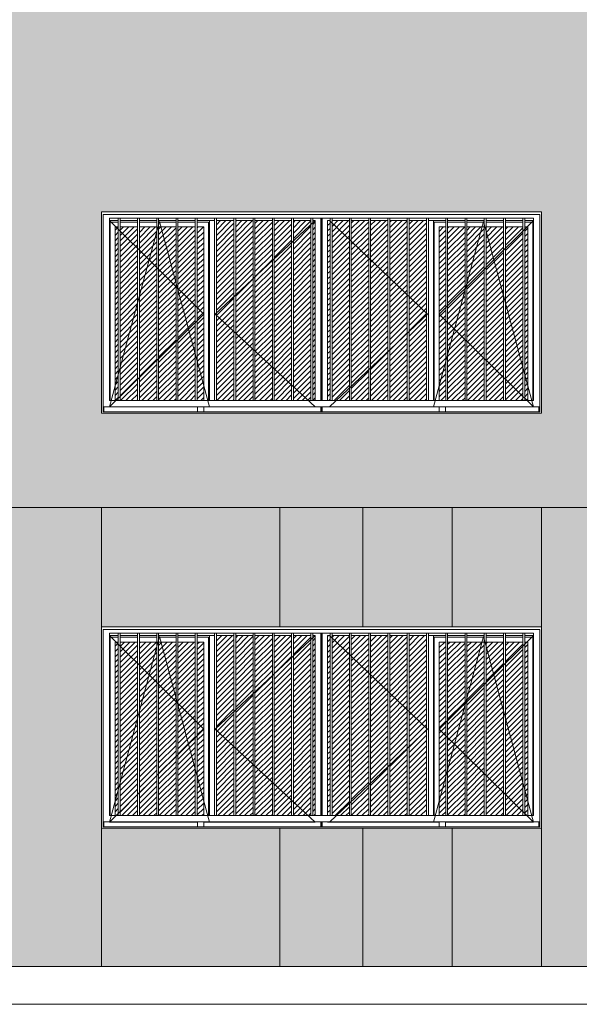
# Model space of a CAD drawing. Units: metres. Extents: x -68 to 426, y -45 to 56.
# Drawn here: x 44 to 48, y -1 to 7 of the extents above; entities that cross this region are included whole.
import ezdxf

# ---------------------------------------------------------------- set-up
doc = ezdxf.new("R2010")
doc.units = ezdxf.units.M
for name, color, linetype, lineweight in [('10_proyeccion fino', 7, 'Continuous', 5), ('10_proyeccion grueso', 192, 'Continuous', 5), ('20_carp ventanas', 151, 'Continuous', 5), ('60_trama muros', 111, 'Continuous', 5)]:
    doc.layers.add(name, color=color, linetype=linetype, lineweight=lineweight)
pattern_1 = [(45, (-52.198, 0), (-0.0212132, 0.0212132), [])]

# ---------------------------------------------------------------- blocks, each defined once
blk = doc.blocks.new('V03 - ventana 4 particiones-V86-Norte A')
at = {"layer": '20_carp ventanas'}
h = blk.add_hatch(dxfattribs=at)
h.set_pattern_fill('FP_4', color=256, style=0, pattern_type=2)
h.set_pattern_definition(pattern_1)
h.paths.add_polyline_path([(-49.4204, 0.9), (-49.3953, 0.9), (-49.3953, 2.28), (-49.4204, 2.28), (-49.4204, 0.9537)], flags=0)
h.paths.add_polyline_path([(-48.7154, 0.9), (-48.7154, 2.28), (-48.7676, 2.28), (-48.7676, 0.9)], flags=0)
h.paths.add_polyline_path([(-48.7826, 0.9), (-48.7826, 2.28), (-48.9207, 2.28), (-48.9207, 0.9)], flags=0)
h.paths.add_polyline_path([(-49.2421, 0.9), (-49.2421, 2.28), (-49.3803, 2.28), (-49.3803, 0.9)], flags=0)
h.paths.add_polyline_path([(-49.2271, 0.9), (-49.0889, 0.9), (-49.0889, 2.28), (-49.2271, 2.28), (-49.2271, 0.9537)], flags=0)
h.paths.add_polyline_path([(-49.0739, 0.9), (-48.9357, 0.9), (-48.9357, 2.28), (-49.0739, 2.28), (-49.0739, 1.5162)], flags=0)
h = blk.add_hatch(dxfattribs=at)
h.set_pattern_fill('FP_4', color=256, style=0, pattern_type=2)
h.set_pattern_definition(pattern_1)
h.paths.add_polyline_path([(-48.4599, 0.9), (-48.323, 0.9), (-48.323, 2.331), (-48.4612, 2.331), (-48.4612, 0.9)], flags=0)
h.paths.add_polyline_path([(-48.1548, 0.9), (-48.0167, 0.9), (-48.0167, 2.331), (-48.1548, 2.331), (-48.1548, 1.5162)], flags=0)
h.paths.add_polyline_path([(-47.8635, 0.9), (-47.8635, 2.331), (-48.0017, 2.331), (-48.0017, 0.9)], flags=0)
h.paths.add_polyline_path([(-47.8485, 0.9), (-47.8284, 0.9), (-47.8284, 2.331), (-47.8485, 2.331), (-47.8485, 1.5162)], flags=0)
h.paths.add_polyline_path([(-48.308, 0.9), (-48.1698, 0.9), (-48.1698, 2.331), (-48.308, 2.331), (-48.308, 1.5162)], flags=0)
h.paths.add_polyline_path([(-48.6144, 0.9), (-48.4762, 0.9), (-48.4762, 2.331), (-48.6144, 2.331), (-48.6144, 1.5162)], flags=0)
h = blk.add_hatch(dxfattribs=at)
h.set_pattern_fill('FP_10', color=256, style=0, pattern_type=2)
h.set_pattern_definition(pattern_1)
h.paths.add_polyline_path([(-46.9354, 0.849), (-46.9354, 0.85), (-47.2164, 0.849)], flags=0)
h.paths.add_polyline_path([(-47.7103, 0.9), (-47.7103, 2.331), (-47.7304, 2.331), (-47.7304, 0.9)], flags=0)
h.paths.add_polyline_path([(-47.3889, 0.9), (-47.2507, 0.9), (-47.2507, 2.331), (-47.3889, 2.331), (-47.3889, 1.5162)], flags=0)
h.paths.add_polyline_path([(-47.4039, 0.9), (-47.4039, 2.331), (-47.5421, 2.331), (-47.5421, 0.9)], flags=0)
h.paths.add_polyline_path([(-47.0826, 0.9), (-46.9444, 0.9), (-46.9444, 2.331), (-47.0826, 2.331), (-47.0826, 1.5162)], flags=0)
h.paths.add_polyline_path([(-47.0976, 0.9), (-47.0976, 2.331), (-47.2357, 2.331), (-47.2357, 0.9), (-47.2164, 0.9)], flags=0)
h.paths.add_polyline_path([(-47.5571, 0.9), (-47.5571, 2.331), (-47.6953, 2.331), (-47.6953, 0.9)], flags=0)
h = blk.add_hatch(dxfattribs=at)
h.set_pattern_fill('FP_4', color=256, style=0, pattern_type=2)
h.set_pattern_definition(pattern_1)
h.paths.add_polyline_path([(-46.8434, 0.9), (-46.7912, 0.9), (-46.7912, 2.28), (-46.8434, 2.28), (-46.8434, 1.5162)], flags=0)
h.paths.add_polyline_path([(-46.1384, 0.9), (-46.1384, 2.28), (-46.1635, 2.28), (-46.1635, 0.9)], flags=0)
h.paths.add_polyline_path([(-46.7762, 0.9), (-46.638, 0.9), (-46.638, 2.28), (-46.7762, 2.28), (-46.7762, 1.5162)], flags=0)
h.paths.add_polyline_path([(-46.1785, 0.9), (-46.1785, 2.28), (-46.3167, 2.28), (-46.3167, 0.9), (-46.2838, 0.9)], flags=0)
h.paths.add_polyline_path([(-46.623, 0.9), (-46.4848, 0.9), (-46.4848, 2.28), (-46.623, 2.28), (-46.623, 1.5162)], flags=0)
h.paths.add_polyline_path([(-46.3317, 0.9), (-46.3317, 2.28), (-46.4698, 2.28), (-46.4698, 0.9)], flags=0)
for p, q in [((-49.5294, 2.4), (-49.5294, 0.8)), ((-46.0294, 2.4), (-49.5294, 2.4)), ((-49.5144, 0.81), (-49.5144, 2.38)), ((-49.5144, 2.38), (-46.0444, 2.38)), ((-49.4644, 0.9), (-49.4644, 2.35)), ((-49.4644, 2.35), (-49.3953, 2.35)), ((-49.3953, 2.35), (-49.3803, 2.35)), ((-49.3953, 2.35), (-49.3953, 0.9)), ((-49.3803, 0.9), (-49.3803, 2.35)), ((-49.3803, 2.35), (-49.2421, 2.35)), ((-49.2421, 2.35), (-49.2271, 2.35)), ((-49.2421, 2.35), (-49.2421, 0.9)), ((-49.2271, 0.9), (-49.2271, 2.35)), ((-49.2271, 2.35), (-49.0889, 2.35)), ((-49.0889, 2.35), (-49.0739, 2.35)), ((-49.0889, 2.35), (-49.0889, 0.9)), ((-49.0739, 0.9), (-49.0739, 2.35)), ((-49.0739, 2.35), (-48.9357, 2.35)), ((-48.9357, 2.35), (-48.9207, 2.35)), ((-48.9357, 2.35), (-48.9357, 0.9)), ((-48.9207, 0.9), (-48.9207, 2.35)), ((-48.9207, 2.35), (-48.7826, 2.35)), ((-48.7826, 2.35), (-48.7676, 2.35)), ((-48.7826, 2.35), (-48.7826, 0.9)), ((-48.7676, 0.9), (-48.7676, 2.35)), ((-48.7676, 2.35), (-48.6294, 2.35)), ((-48.6294, 2.35), (-48.6144, 2.35)), ((-48.6294, 2.35), (-48.6294, 0.9)), ((-48.6144, 0.9), (-48.6144, 2.35)), ((-48.6144, 2.35), (-48.4762, 2.35)), ((-48.4762, 2.35), (-48.4612, 2.35)), ((-48.4762, 2.35), (-48.4762, 0.9)), ((-48.4612, 0.9), (-48.4612, 2.35)), ((-48.4612, 2.35), (-48.323, 2.35)), ((-48.323, 2.35), (-48.308, 2.35)), ((-48.323, 2.35), (-48.323, 0.9)), ((-48.308, 0.9), (-48.308, 2.35)), ((-48.308, 2.35), (-48.1698, 2.35)), ((-48.1698, 2.35), (-48.1548, 2.35)), ((-48.1698, 2.35), (-48.1698, 0.9)), ((-48.1548, 0.9), (-48.1548, 2.35)), ((-48.1548, 2.35), (-48.0167, 2.35)), ((-48.0167, 2.35), (-48.0017, 2.35)), ((-48.0167, 2.35), (-48.0167, 0.9)), ((-48.0017, 0.9), (-48.0017, 2.35)), ((-48.0017, 2.35), (-47.8635, 2.35)), ((-47.8635, 2.35), (-47.8485, 2.35)), ((-47.8635, 2.35), (-47.8635, 0.9)), ((-47.8485, 0.9), (-47.8485, 2.35)), ((-47.8485, 2.35), (-47.7103, 2.35)), ((-47.7854, 2.35), (-47.7854, 0.9)), ((-47.7794, 2.35), (-47.7794, 0.9)), ((-47.7794, 2.35), (-47.7794, 0.9)), ((-47.7734, 2.35), (-47.7734, 0.9)), ((-47.7103, 2.35), (-47.6953, 2.35)), ((-47.7103, 2.35), (-47.7103, 0.9)), ((-47.6953, 0.9), (-47.6953, 2.35)), ((-47.6953, 2.35), (-47.5571, 2.35)), ((-47.5571, 2.35), (-47.5421, 2.35)), ((-47.5571, 2.35), (-47.5571, 0.9)), ((-47.5421, 0.9), (-47.5421, 2.35)), ((-47.5421, 2.35), (-47.4039, 2.35)), ((-47.4039, 2.35), (-47.3889, 2.35)), ((-47.4039, 2.35), (-47.4039, 0.9)), ((-47.3889, 0.9), (-47.3889, 2.35)), ((-47.3889, 2.35), (-47.2507, 2.35)), ((-47.2507, 2.35), (-47.2357, 2.35)), ((-47.2507, 2.35), (-47.2507, 0.9)), ((-47.2357, 0.9), (-47.2357, 2.35)), ((-47.2357, 2.35), (-47.0976, 2.35)), ((-47.0976, 2.35), (-47.0826, 2.35)), ((-47.0976, 2.35), (-47.0976, 0.9)), ((-47.0826, 0.9), (-47.0826, 2.35)), ((-47.0826, 2.35), (-46.9444, 2.35)), ((-46.9444, 2.35), (-46.9294, 2.35)), ((-46.9444, 2.35), (-46.9444, 0.9)), ((-46.9294, 0.9), (-46.9294, 2.35)), ((-46.9294, 2.35), (-46.7912, 2.35)), ((-46.7912, 2.35), (-46.7762, 2.35)), ((-46.7912, 2.35), (-46.7912, 0.9)), ((-46.7762, 0.9), (-46.7762, 2.35)), ((-46.7762, 2.35), (-46.638, 2.35)), ((-46.638, 2.35), (-46.623, 2.35)), ((-46.638, 2.35), (-46.638, 0.9)), ((-46.623, 0.9), (-46.623, 2.35)), ((-46.623, 2.35), (-46.4848, 2.35)), ((-46.4848, 2.35), (-46.4698, 2.35)), ((-46.4848, 2.35), (-46.4848, 0.9)), ((-46.4698, 0.9), (-46.4698, 2.35)), ((-46.4698, 2.35), (-46.3317, 2.35)), ((-46.3317, 2.35), (-46.3167, 2.35)), ((-46.3317, 2.35), (-46.3317, 0.9)), ((-46.3167, 0.9), (-46.3167, 2.35)), ((-46.3167, 2.35), (-46.1785, 2.35)), ((-46.1785, 2.35), (-46.1635, 2.35)), ((-46.1785, 2.35), (-46.1785, 0.9)), ((-46.1635, 0.9), (-46.1635, 2.35)), ((-46.1635, 2.35), (-46.0944, 2.35)), ((-46.0944, 2.35), (-46.0944, 0.9)), ((-46.0444, 2.38), (-46.0444, 0.81)), ((-46.0294, 0.8), (-46.0294, 2.4)), ((-49.4654, 2.331), (-48.7154, 1.587)), ((-49.0679, 2.324), (-49.4654, 0.849)), ((-49.4644, 2.331), (-49.3953, 2.331)), ((-49.3953, 2.319), (-49.4594, 2.319)), ((-49.4594, 0.9), (-49.4594, 2.319)), ((-49.4204, 0.9), (-49.4204, 2.28)), ((-49.4204, 2.28), (-49.3953, 2.28)), ((-49.3803, 2.331), (-49.2421, 2.331)), ((-49.2421, 2.319), (-49.3803, 2.319)), ((-49.3803, 2.28), (-49.2421, 2.28)), ((-49.2271, 2.331), (-49.0889, 2.331)), ((-49.0889, 2.319), (-49.2271, 2.319)), ((-49.2271, 2.28), (-49.0889, 2.28)), ((-49.0739, 2.331), (-48.9357, 2.331)), ((-48.9357, 2.319), (-49.0739, 2.319)), ((-49.0739, 2.28), (-48.9357, 2.28)), ((-48.6704, 0.849), (-49.0679, 2.324)), ((-48.9207, 2.331), (-48.7826, 2.331)), ((-48.7826, 2.319), (-48.9207, 2.319)), ((-48.9207, 2.28), (-48.7826, 2.28)), ((-48.7676, 2.331), (-48.6294, 2.331)), ((-48.6764, 2.319), (-48.7676, 2.319)), ((-48.7676, 2.28), (-48.7154, 2.28)), ((-48.7154, 2.28), (-48.7154, 0.9)), ((-48.6764, 2.319), (-48.6764, 0.9)), ((-48.6704, 0.9), (-48.6704, 2.331)), ((-48.6294, 2.331), (-48.6704, 2.331)), ((-47.8284, 2.331), (-48.6234, 1.587)), ((-48.6144, 2.331), (-48.4762, 2.331)), ((-48.4612, 2.331), (-48.323, 2.331)), ((-48.308, 2.331), (-48.1698, 2.331)), ((-48.1548, 2.331), (-48.0167, 2.331)), ((-48.0017, 2.331), (-47.8635, 2.331)), ((-47.8485, 2.331), (-47.8284, 2.331)), ((-47.8284, 2.331), (-47.8284, 0.9)), ((-47.7304, 0.9), (-47.7304, 2.331)), ((-47.7304, 2.331), (-47.7103, 2.331)), ((-47.7154, 2.331), (-46.9354, 1.587)), ((-47.6953, 2.331), (-47.5571, 2.331)), ((-47.5421, 2.331), (-47.4039, 2.331)), ((-47.3889, 2.331), (-47.2507, 2.331)), ((-47.2357, 2.331), (-47.0976, 2.331)), ((-47.0826, 2.331), (-46.9444, 2.331)), ((-46.8884, 2.331), (-46.9294, 2.331)), ((-46.9294, 2.331), (-46.7912, 2.331)), ((-46.8884, 0.9), (-46.8884, 2.331)), ((-46.8884, 0.849), (-46.4909, 2.324)), ((-46.7912, 2.319), (-46.8824, 2.319)), ((-46.8824, 2.319), (-46.8824, 0.9)), ((-46.0934, 2.331), (-46.8434, 1.587)), ((-46.8434, 0.9), (-46.8434, 2.28)), ((-46.8434, 2.28), (-46.7912, 2.28)), ((-46.7762, 2.331), (-46.638, 2.331)), ((-46.638, 2.319), (-46.7762, 2.319)), ((-46.7762, 2.28), (-46.638, 2.28)), ((-46.623, 2.331), (-46.4848, 2.331)), ((-46.4848, 2.319), (-46.623, 2.319)), ((-46.623, 2.28), (-46.4848, 2.28)), ((-46.4909, 2.324), (-46.0934, 0.849)), ((-46.4698, 2.331), (-46.3317, 2.331)), ((-46.3317, 2.319), (-46.4698, 2.319)), ((-46.4698, 2.28), (-46.3317, 2.28)), ((-46.3167, 2.331), (-46.1785, 2.331)), ((-46.1785, 2.319), (-46.3167, 2.319)), ((-46.3167, 2.28), (-46.1785, 2.28)), ((-46.1635, 2.331), (-46.0944, 2.331)), ((-46.0994, 2.319), (-46.1635, 2.319)), ((-46.1635, 2.28), (-46.1384, 2.28)), ((-46.1384, 0.9), (-46.1384, 2.28)), ((-46.0994, 0.8999), (-46.0994, 2.319)), ((-48.7154, 1.587), (-49.4654, 0.849)), ((-48.6234, 1.587), (-47.8284, 0.849)), ((-46.9354, 1.587), (-47.7154, 0.849)), ((-46.8434, 1.587), (-46.0934, 0.849)), ((-49.3953, 0.9), (-49.4644, 0.9)), ((-49.3803, 0.9), (-49.3953, 0.9)), ((-49.2421, 0.9), (-49.3803, 0.9)), ((-49.2271, 0.9), (-49.2421, 0.9)), ((-49.0889, 0.9), (-49.2271, 0.9)), ((-49.0739, 0.9), (-49.0889, 0.9)), ((-48.9357, 0.9), (-49.0739, 0.9)), ((-48.9207, 0.9), (-48.9357, 0.9)), ((-48.7826, 0.9), (-48.9207, 0.9)), ((-48.7676, 0.9), (-48.7826, 0.9)), ((-48.6294, 0.9), (-48.7676, 0.9)), ((-48.6144, 0.9), (-48.6294, 0.9)), ((-48.4762, 0.9), (-48.6144, 0.9)), ((-48.4612, 0.9), (-48.4762, 0.9)), ((-48.323, 0.9), (-48.4612, 0.9)), ((-48.308, 0.9), (-48.323, 0.9)), ((-48.1698, 0.9), (-48.308, 0.9)), ((-48.1548, 0.9), (-48.1698, 0.9)), ((-48.0167, 0.9), (-48.1548, 0.9)), ((-48.0017, 0.9), (-48.0167, 0.9)), ((-47.8635, 0.9), (-48.0017, 0.9)), ((-47.8485, 0.9), (-47.8635, 0.9)), ((-47.7103, 0.9), (-47.8485, 0.9)), ((-47.6953, 0.9), (-47.7103, 0.9)), ((-47.5571, 0.9), (-47.6953, 0.9)), ((-47.5421, 0.9), (-47.5571, 0.9)), ((-47.4039, 0.9), (-47.5421, 0.9)), ((-47.3889, 0.9), (-47.4039, 0.9)), ((-47.2507, 0.9), (-47.3889, 0.9)), ((-47.2357, 0.9), (-47.2507, 0.9)), ((-47.0976, 0.9), (-47.2357, 0.9)), ((-47.0826, 0.9), (-47.0976, 0.9)), ((-46.9444, 0.9), (-47.0826, 0.9)), ((-46.9294, 0.9), (-46.9444, 0.9)), ((-46.7912, 0.9), (-46.9294, 0.9)), ((-46.7762, 0.9), (-46.7912, 0.9)), ((-46.638, 0.9), (-46.7762, 0.9)), ((-46.623, 0.9), (-46.638, 0.9)), ((-46.4848, 0.9), (-46.623, 0.9)), ((-46.4698, 0.9), (-46.4848, 0.9)), ((-46.3317, 0.9), (-46.4698, 0.9)), ((-46.3167, 0.9), (-46.3317, 0.9)), ((-46.1785, 0.9), (-46.3167, 0.9)), ((-46.1635, 0.9), (-46.1785, 0.9)), ((-46.0944, 0.9), (-46.1635, 0.9)), ((-49.5294, 0.8), (-46.0294, 0.8)), ((-49.5144, 0.85), (-46.0444, 0.85)), ((-46.0444, 0.81), (-49.5144, 0.81)), ((-49.5084, 0.8501), (-49.5084, 0.81)), ((-48.7644, 0.849), (-49.4654, 0.849)), ((-48.7144, 0.85), (-48.7644, 0.85)), ((-48.7644, 0.85), (-48.7644, 0.81)), ((-48.7144, 0.81), (-48.7144, 0.85)), ((-47.8284, 0.849), (-48.7144, 0.849)), ((-48.6234, 0.849), (-48.6704, 0.849)), ((-47.7854, 0.85), (-47.7854, 0.81)), ((-47.7794, 0.85), (-47.7794, 0.81)), ((-47.7794, 0.85), (-47.7794, 0.81)), ((-47.7734, 0.85), (-47.7734, 0.81)), ((-46.8444, 0.849), (-47.7304, 0.849)), ((-46.8884, 0.849), (-46.9354, 0.849)), ((-46.7944, 0.85), (-46.8444, 0.85)), ((-46.8444, 0.85), (-46.8444, 0.81)), ((-46.7944, 0.81), (-46.7944, 0.85)), ((-46.0934, 0.849), (-46.7944, 0.849)), ((-46.0504, 0.85), (-46.0504, 0.81))]:
    blk.add_line(p, q, dxfattribs=at)
blk = doc.blocks.new('V03 - ventana 4 particiones-V92-Norte A')
at = {"layer": '20_carp ventanas'}
h = blk.add_hatch(dxfattribs=at)
h.set_pattern_fill('FP_10', color=256, style=0, pattern_type=2)
h.set_pattern_definition(pattern_1)
h.paths.add_polyline_path([(-49.4204, 4.2), (-49.3953, 4.2), (-49.3953, 5.58), (-49.4204, 5.58), (-49.4204, 4.3284)], flags=0)
h.paths.add_polyline_path([(-48.7826, 4.2), (-48.7826, 5.58), (-48.9207, 5.58), (-48.9207, 4.2)], flags=0)
h.paths.add_polyline_path([(-48.7676, 4.2), (-48.7154, 4.2), (-48.7154, 5.58), (-48.7676, 5.58), (-48.7676, 4.3284)], flags=0)
h.paths.add_polyline_path([(-49.2421, 4.2), (-49.2421, 5.58), (-49.3803, 5.58), (-49.3803, 4.2)], flags=0)
h.paths.add_polyline_path([(-49.2271, 4.2), (-49.0889, 4.2), (-49.0889, 5.58), (-49.2271, 5.58), (-49.2271, 4.3284)], flags=0)
h.paths.add_polyline_path([(-49.0739, 4.2), (-48.9357, 4.2), (-48.9357, 5.58), (-49.0739, 5.58), (-49.0739, 4.3284)], flags=0)
h = blk.add_hatch(dxfattribs=at)
h.set_pattern_fill('FP_10', color=256, style=0, pattern_type=2)
h.set_pattern_definition(pattern_1)
h.paths.add_polyline_path([(-48.6144, 4.2), (-48.4762, 4.2), (-48.4762, 5.631), (-48.6144, 5.631), (-48.6144, 4.3284)], flags=0)
h.paths.add_polyline_path([(-48.4612, 4.2), (-48.323, 4.2), (-48.323, 5.631), (-48.4612, 5.631), (-48.4612, 4.3284)], flags=0)
h.paths.add_polyline_path([(-48.308, 4.2), (-48.1698, 4.2), (-48.1698, 5.631), (-48.308, 5.631), (-48.308, 4.8908)], flags=0)
h.paths.add_polyline_path([(-48.1548, 4.2), (-48.0167, 4.2), (-48.0167, 5.631), (-48.1548, 5.631), (-48.1548, 4.8908)], flags=0)
h.paths.add_polyline_path([(-47.8635, 4.2), (-47.8635, 5.631), (-48.0017, 5.631), (-48.0017, 4.2)], flags=0)
h.paths.add_polyline_path([(-47.8485, 4.2), (-47.8284, 4.2), (-47.8284, 5.631), (-47.8485, 5.631), (-47.8485, 4.8908)], flags=0)
h = blk.add_hatch(dxfattribs=at)
h.set_pattern_fill('FP_10', color=256, style=0, pattern_type=2)
h.set_pattern_definition(pattern_1)
h.paths.add_polyline_path([(-47.5421, 4.2), (-47.4039, 4.2), (-47.4039, 5.631), (-47.5421, 5.631), (-47.5421, 4.8908)], flags=0)
h.paths.add_polyline_path([(-47.2357, 4.2), (-47.0976, 4.2), (-47.0976, 5.631), (-47.2357, 5.631), (-47.2357, 4.8908)], flags=0)
h.paths.add_polyline_path([(-47.3889, 4.2), (-47.2507, 4.2), (-47.2507, 5.631), (-47.3889, 5.631), (-47.3889, 4.8908)], flags=0)
h.paths.add_polyline_path([(-47.5571, 4.2), (-47.5571, 5.631), (-47.6953, 5.631), (-47.6953, 4.2)], flags=0)
h.paths.add_polyline_path([(-47.7304, 4.2), (-47.7103, 4.2), (-47.7103, 5.631), (-47.7304, 5.631), (-47.7304, 4.8908)], flags=0)
h.paths.add_polyline_path([(-47.0826, 4.2), (-46.9444, 4.2), (-46.9444, 5.631), (-47.0826, 5.631), (-47.0826, 4.3284)], flags=0)
h = blk.add_hatch(dxfattribs=at)
h.set_pattern_fill('FP_10', color=256, style=0, pattern_type=2)
h.set_pattern_definition(pattern_1)
h.paths.add_polyline_path([(-46.8434, 4.2), (-46.7912, 4.2), (-46.7912, 5.58), (-46.8434, 5.58), (-46.8434, 4.3284)], flags=0)
h.paths.add_polyline_path([(-46.1635, 4.2), (-46.1384, 4.2), (-46.1384, 5.58), (-46.1635, 5.58), (-46.1635, 4.3284)], flags=0)
h.paths.add_polyline_path([(-46.1785, 4.2), (-46.1785, 5.58), (-46.3167, 5.58), (-46.3167, 4.2), (-46.2838, 4.2)], flags=0)
h.paths.add_polyline_path([(-46.7762, 4.2), (-46.638, 4.2), (-46.638, 5.58), (-46.7762, 5.58), (-46.7762, 4.3284)], flags=0)
h.paths.add_polyline_path([(-46.623, 4.2), (-46.4848, 4.2), (-46.4848, 5.58), (-46.623, 5.58), (-46.623, 4.3284)], flags=0)
h.paths.add_polyline_path([(-46.3317, 4.2), (-46.3317, 5.58), (-46.4698, 5.58), (-46.4698, 4.2)], flags=0)
for p, q in [((-49.5294, 5.7), (-49.5294, 4.1)), ((-46.0294, 5.7), (-49.5294, 5.7)), ((-49.5144, 4.11), (-49.5144, 5.68)), ((-49.5144, 5.68), (-46.0444, 5.68)), ((-49.4644, 4.2), (-49.4644, 5.65)), ((-49.4644, 5.65), (-49.3953, 5.65)), ((-49.3953, 5.65), (-49.3803, 5.65)), ((-49.3953, 5.65), (-49.3953, 4.2)), ((-49.3803, 4.2), (-49.3803, 5.65)), ((-49.3803, 5.65), (-49.2421, 5.65)), ((-49.2421, 5.65), (-49.2271, 5.65)), ((-49.2421, 5.65), (-49.2421, 4.2)), ((-49.2271, 4.2), (-49.2271, 5.65)), ((-49.2271, 5.65), (-49.0889, 5.65)), ((-49.0889, 5.65), (-49.0739, 5.65)), ((-49.0889, 5.65), (-49.0889, 4.2)), ((-49.0739, 4.2), (-49.0739, 5.65)), ((-49.0739, 5.65), (-48.9357, 5.65)), ((-48.9357, 5.65), (-48.9207, 5.65)), ((-48.9357, 5.65), (-48.9357, 4.2)), ((-48.9207, 4.2), (-48.9207, 5.65)), ((-48.9207, 5.65), (-48.7826, 5.65)), ((-48.7826, 5.65), (-48.7676, 5.65)), ((-48.7826, 5.65), (-48.7826, 4.2)), ((-48.7676, 4.2), (-48.7676, 5.65)), ((-48.7676, 5.65), (-48.6294, 5.65)), ((-48.6294, 5.65), (-48.6144, 5.65)), ((-48.6294, 5.65), (-48.6294, 4.2)), ((-48.6144, 4.2), (-48.6144, 5.65)), ((-48.6144, 5.65), (-48.4762, 5.65)), ((-48.4762, 5.65), (-48.4612, 5.65)), ((-48.4762, 5.65), (-48.4762, 4.2)), ((-48.4612, 4.2), (-48.4612, 5.65)), ((-48.4612, 5.65), (-48.323, 5.65)), ((-48.323, 5.65), (-48.308, 5.65)), ((-48.323, 5.65), (-48.323, 4.2)), ((-48.308, 4.2), (-48.308, 5.65)), ((-48.308, 5.65), (-48.1698, 5.65)), ((-48.1698, 5.65), (-48.1548, 5.65)), ((-48.1698, 5.65), (-48.1698, 4.2)), ((-48.1548, 4.2), (-48.1548, 5.65)), ((-48.1548, 5.65), (-48.0167, 5.65)), ((-48.0167, 5.65), (-48.0017, 5.65)), ((-48.0167, 5.65), (-48.0167, 4.2)), ((-48.0017, 4.2), (-48.0017, 5.65)), ((-48.0017, 5.65), (-47.8635, 5.65)), ((-47.8635, 5.65), (-47.8485, 5.65)), ((-47.8635, 5.65), (-47.8635, 4.2)), ((-47.8485, 4.2), (-47.8485, 5.65)), ((-47.8485, 5.65), (-47.7103, 5.65)), ((-47.7854, 5.65), (-47.7854, 4.2)), ((-47.7794, 5.65), (-47.7794, 4.2)), ((-47.7794, 5.65), (-47.7794, 4.2)), ((-47.7734, 5.65), (-47.7734, 4.2)), ((-47.7103, 5.65), (-47.6953, 5.65)), ((-47.7103, 5.65), (-47.7103, 4.2)), ((-47.6953, 4.2), (-47.6953, 5.65)), ((-47.6953, 5.65), (-47.5571, 5.65)), ((-47.5571, 5.65), (-47.5421, 5.65)), ((-47.5571, 5.65), (-47.5571, 4.2)), ((-47.5421, 4.2), (-47.5421, 5.65)), ((-47.5421, 5.65), (-47.4039, 5.65)), ((-47.4039, 5.65), (-47.3889, 5.65)), ((-47.4039, 5.65), (-47.4039, 4.2)), ((-47.3889, 4.2), (-47.3889, 5.65)), ((-47.3889, 5.65), (-47.2507, 5.65)), ((-47.2507, 5.65), (-47.2357, 5.65)), ((-47.2507, 5.65), (-47.2507, 4.2)), ((-47.2357, 4.2), (-47.2357, 5.65)), ((-47.2357, 5.65), (-47.0976, 5.65)), ((-47.0976, 5.65), (-47.0826, 5.65)), ((-47.0976, 5.65), (-47.0976, 4.2)), ((-47.0826, 4.2), (-47.0826, 5.65)), ((-47.0826, 5.65), (-46.9444, 5.65)), ((-46.9444, 5.65), (-46.9294, 5.65)), ((-46.9444, 5.65), (-46.9444, 4.2)), ((-46.9294, 4.2), (-46.9294, 5.65)), ((-46.9294, 5.65), (-46.7912, 5.65)), ((-46.7912, 5.65), (-46.7762, 5.65)), ((-46.7912, 5.65), (-46.7912, 4.2)), ((-46.7762, 4.2), (-46.7762, 5.65)), ((-46.7762, 5.65), (-46.638, 5.65)), ((-46.638, 5.65), (-46.623, 5.65)), ((-46.638, 5.65), (-46.638, 4.2)), ((-46.623, 4.2), (-46.623, 5.65)), ((-46.623, 5.65), (-46.4848, 5.65)), ((-46.4848, 5.65), (-46.4698, 5.65)), ((-46.4848, 5.65), (-46.4848, 4.2)), ((-46.4698, 4.2), (-46.4698, 5.65)), ((-46.4698, 5.65), (-46.3317, 5.65)), ((-46.3317, 5.65), (-46.3167, 5.65)), ((-46.3317, 5.65), (-46.3317, 4.2)), ((-46.3167, 4.2), (-46.3167, 5.65)), ((-46.3167, 5.65), (-46.1785, 5.65)), ((-46.1785, 5.65), (-46.1635, 5.65)), ((-46.1785, 5.65), (-46.1785, 4.2)), ((-46.1635, 4.2), (-46.1635, 5.65)), ((-46.1635, 5.65), (-46.0944, 5.65)), ((-46.0944, 5.65), (-46.0944, 4.2)), ((-46.0444, 5.68), (-46.0444, 4.11)), ((-46.0294, 4.1), (-46.0294, 5.7)), ((-49.4654, 5.631), (-48.7154, 4.887)), ((-49.0679, 5.624), (-49.4654, 4.149)), ((-49.4644, 5.631), (-49.3953, 5.631)), ((-49.3953, 5.619), (-49.4594, 5.619)), ((-49.4594, 4.2), (-49.4594, 5.619)), ((-49.4204, 4.2), (-49.4204, 5.58)), ((-49.4204, 5.58), (-49.3953, 5.58)), ((-49.3803, 5.631), (-49.2421, 5.631)), ((-49.2421, 5.619), (-49.3803, 5.619)), ((-49.3803, 5.58), (-49.2421, 5.58)), ((-49.2271, 5.631), (-49.0889, 5.631)), ((-49.0889, 5.619), (-49.2271, 5.619)), ((-49.2271, 5.58), (-49.0889, 5.58)), ((-49.0739, 5.631), (-48.9357, 5.631)), ((-48.9357, 5.619), (-49.0739, 5.619)), ((-49.0739, 5.58), (-48.9357, 5.58)), ((-48.6704, 4.149), (-49.0679, 5.624)), ((-48.9207, 5.631), (-48.7826, 5.631)), ((-48.7826, 5.619), (-48.9207, 5.619)), ((-48.9207, 5.58), (-48.7826, 5.58)), ((-48.7676, 5.631), (-48.6294, 5.631)), ((-48.6764, 5.619), (-48.7676, 5.619)), ((-48.7676, 5.58), (-48.7154, 5.58)), ((-48.7154, 5.58), (-48.7154, 4.2)), ((-48.6764, 5.619), (-48.6764, 4.2)), ((-48.6704, 4.2), (-48.6704, 5.631)), ((-48.6294, 5.631), (-48.6704, 5.631)), ((-47.8284, 5.631), (-48.6234, 4.887)), ((-48.6144, 5.631), (-48.4762, 5.631)), ((-48.4612, 5.631), (-48.323, 5.631)), ((-48.308, 5.631), (-48.1698, 5.631)), ((-48.1548, 5.631), (-48.0167, 5.631)), ((-48.0017, 5.631), (-47.8635, 5.631)), ((-47.8485, 5.631), (-47.8284, 5.631)), ((-47.8284, 5.631), (-47.8284, 4.2)), ((-47.7304, 4.2), (-47.7304, 5.631)), ((-47.7304, 5.631), (-47.7103, 5.631)), ((-47.7154, 5.631), (-46.9354, 4.887)), ((-47.6953, 5.631), (-47.5571, 5.631)), ((-47.5421, 5.631), (-47.4039, 5.631)), ((-47.3889, 5.631), (-47.2507, 5.631)), ((-47.2357, 5.631), (-47.0976, 5.631)), ((-47.0826, 5.631), (-46.9444, 5.631)), ((-46.8884, 5.631), (-46.9294, 5.631)), ((-46.9294, 5.631), (-46.7912, 5.631)), ((-46.8884, 4.2), (-46.8884, 5.631)), ((-46.8884, 4.149), (-46.4909, 5.624)), ((-46.7912, 5.619), (-46.8824, 5.619)), ((-46.8824, 5.619), (-46.8824, 4.2)), ((-46.0934, 5.631), (-46.8434, 4.887)), ((-46.8434, 4.2), (-46.8434, 5.58)), ((-46.8434, 5.58), (-46.7912, 5.58)), ((-46.7762, 5.631), (-46.638, 5.631)), ((-46.638, 5.619), (-46.7762, 5.619)), ((-46.7762, 5.58), (-46.638, 5.58)), ((-46.623, 5.631), (-46.4848, 5.631)), ((-46.4848, 5.619), (-46.623, 5.619)), ((-46.623, 5.58), (-46.4848, 5.58)), ((-46.4909, 5.624), (-46.0934, 4.149)), ((-46.4698, 5.631), (-46.3317, 5.631)), ((-46.3317, 5.619), (-46.4698, 5.619)), ((-46.4698, 5.58), (-46.3317, 5.58)), ((-46.3167, 5.631), (-46.1785, 5.631)), ((-46.1785, 5.619), (-46.3167, 5.619)), ((-46.3167, 5.58), (-46.1785, 5.58)), ((-46.1635, 5.631), (-46.0944, 5.631)), ((-46.0994, 5.619), (-46.1635, 5.619)), ((-46.1635, 5.58), (-46.1384, 5.58)), ((-46.1384, 4.2), (-46.1384, 5.58)), ((-46.0994, 4.1999), (-46.0994, 5.619)), ((-48.7154, 4.887), (-49.4654, 4.149)), ((-48.6234, 4.887), (-47.8284, 4.149)), ((-46.9354, 4.887), (-47.7154, 4.149)), ((-46.8434, 4.887), (-46.0934, 4.149)), ((-49.5144, 4.15), (-46.0444, 4.15)), ((-49.5084, 4.1501), (-49.5084, 4.11)), ((-48.7644, 4.149), (-49.4654, 4.149)), ((-49.3953, 4.2), (-49.4644, 4.2)), ((-49.3803, 4.2), (-49.3953, 4.2)), ((-49.2421, 4.2), (-49.3803, 4.2)), ((-49.2271, 4.2), (-49.2421, 4.2)), ((-49.0889, 4.2), (-49.2271, 4.2)), ((-49.0739, 4.2), (-49.0889, 4.2)), ((-48.9357, 4.2), (-49.0739, 4.2)), ((-48.9207, 4.2), (-48.9357, 4.2)), ((-48.7826, 4.2), (-48.9207, 4.2)), ((-48.7676, 4.2), (-48.7826, 4.2)), ((-48.6294, 4.2), (-48.7676, 4.2)), ((-48.7144, 4.15), (-48.7644, 4.15)), ((-48.7644, 4.15), (-48.7644, 4.11)), ((-48.7144, 4.11), (-48.7144, 4.15)), ((-47.8284, 4.149), (-48.7144, 4.149)), ((-48.6234, 4.149), (-48.6704, 4.149)), ((-48.6144, 4.2), (-48.6294, 4.2)), ((-48.4762, 4.2), (-48.6144, 4.2)), ((-48.4612, 4.2), (-48.4762, 4.2)), ((-48.323, 4.2), (-48.4612, 4.2)), ((-48.308, 4.2), (-48.323, 4.2)), ((-48.1698, 4.2), (-48.308, 4.2)), ((-48.1548, 4.2), (-48.1698, 4.2)), ((-48.0167, 4.2), (-48.1548, 4.2)), ((-48.0017, 4.2), (-48.0167, 4.2)), ((-47.8635, 4.2), (-48.0017, 4.2)), ((-47.8485, 4.2), (-47.8635, 4.2)), ((-47.7103, 4.2), (-47.8485, 4.2)), ((-47.7854, 4.15), (-47.7854, 4.11)), ((-47.7794, 4.15), (-47.7794, 4.11)), ((-47.7794, 4.15), (-47.7794, 4.11)), ((-47.7734, 4.15), (-47.7734, 4.11)), ((-46.8444, 4.149), (-47.7304, 4.149)), ((-47.6953, 4.2), (-47.7103, 4.2)), ((-47.5571, 4.2), (-47.6953, 4.2)), ((-47.5421, 4.2), (-47.5571, 4.2)), ((-47.4039, 4.2), (-47.5421, 4.2)), ((-47.3889, 4.2), (-47.4039, 4.2)), ((-47.2507, 4.2), (-47.3889, 4.2)), ((-47.2357, 4.2), (-47.2507, 4.2)), ((-47.0976, 4.2), (-47.2357, 4.2)), ((-47.0826, 4.2), (-47.0976, 4.2)), ((-46.9444, 4.2), (-47.0826, 4.2)), ((-46.9294, 4.2), (-46.9444, 4.2)), ((-46.8884, 4.149), (-46.9354, 4.149)), ((-46.7912, 4.2), (-46.9294, 4.2)), ((-46.7944, 4.15), (-46.8444, 4.15)), ((-46.8444, 4.15), (-46.8444, 4.11)), ((-46.7944, 4.11), (-46.7944, 4.15)), ((-46.0934, 4.149), (-46.7944, 4.149)), ((-46.7762, 4.2), (-46.7912, 4.2)), ((-46.638, 4.2), (-46.7762, 4.2)), ((-46.623, 4.2), (-46.638, 4.2)), ((-46.4848, 4.2), (-46.623, 4.2)), ((-46.4698, 4.2), (-46.4848, 4.2)), ((-46.3317, 4.2), (-46.4698, 4.2)), ((-46.3167, 4.2), (-46.3317, 4.2)), ((-46.1785, 4.2), (-46.3167, 4.2)), ((-46.1635, 4.2), (-46.1785, 4.2)), ((-46.0944, 4.2), (-46.1635, 4.2)), ((-46.0504, 4.15), (-46.0504, 4.11)), ((-49.5294, 4.1), (-46.0294, 4.1)), ((-46.0444, 4.11), (-49.5144, 4.11))]:
    blk.add_line(p, q, dxfattribs=at)

msp = doc.modelspace()

# ---------------------------------------------------------------- hatches: boundary and pattern name
at = {"layer": '10_proyeccion fino'}
for points in [[(44.2958, -0.3), (44.2958, 3.35), (43.2958, 3.35), (43.2958, -0.3), (44.1217, -0.3)], [(45.7158, 2.4), (45.7158, 3.35), (44.2958, 3.35), (44.2958, 2.4), (45.3652, 2.4)], [(45.7158, 2.4), (46.3758, 2.4), (46.3758, 3.35), (45.7158, 3.35)], [(47.0858, 2.4), (47.0858, 3.35), (46.3758, 3.35), (46.3758, 2.4), (46.6087, 2.4)], [(47.7308, 2.4), (47.7958, 2.4), (47.7958, 3.35), (47.0858, 3.35), (47.0858, 2.4), (47.5414, 2.4)], [(47.7958, -0.3), (48.7958, -0.3), (48.7958, 3.35), (47.7958, 3.35), (47.7958, 0.3913)], [(45.7158, -0.3), (45.7158, 0.8), (44.2958, 0.8), (44.2958, -0.3), (45.3652, -0.3)], [(46.3758, -0.3), (46.3758, 0.8), (45.7158, 0.8), (45.7158, -0.3)], [(46.6087, -0.3), (47.0858, -0.3), (47.0858, 0.8), (46.3758, 0.8), (46.3758, -0.3)], [(47.0858, -0.3), (47.7958, -0.3), (47.7958, 0.8), (47.0858, 0.8), (47.0858, 0.3913)]]:
    msp.add_hatch(color=256, dxfattribs=at).paths.add_polyline_path(points, flags=0)
at = {"layer": '60_trama muros'}
h = msp.add_hatch(color=256, dxfattribs=at)
h.paths.add_polyline_path([(20.9458, 3.35), (75.0458, 3.35), (75.0458, 3.9), (75.6458, 3.9), (75.6458, 12.815), (20.9458, 12.815), (20.9458, 8.2655)], flags=0)
h.paths.add_polyline_path([(21.7958, 4.1), (21.7958, 4.1878), (21.7958, 5.7), (25.2958, 5.7), (25.2958, 4.1), (21.8108, 4.1)], flags=0)
h.paths.add_polyline_path([(55.3134, 4.1), (53.2958, 4.1), (53.2958, 5.7), (56.7958, 5.7), (56.7958, 4.1), (55.9351, 4.1)], flags=0)
h.paths.add_polyline_path([(26.4015, 4.1), (26.2958, 4.1), (26.2958, 5.7), (29.7958, 5.7), (29.7958, 4.1), (26.7124, 4.1)], flags=0)
h.paths.add_polyline_path([(51.5308, 4.1), (48.7958, 4.1), (48.7958, 5.7), (52.2958, 5.7), (52.2958, 4.1), (51.5308, 4.1)], flags=0)
h.paths.add_polyline_path([(66.7958, 4.1), (66.7958, 4.11), (66.7958, 5.7), (70.2958, 5.7), (70.2958, 4.1), (66.8108, 4.1)], flags=0)
h.paths.add_polyline_path([(47.7958, 4.1), (44.2958, 4.1), (44.2958, 5.7), (47.7958, 5.7), (47.7958, 4.1)], flags=0)
h.paths.add_polyline_path([(31.6865, 4.1), (30.7958, 4.1), (30.7958, 5.7), (34.2958, 5.7), (34.2958, 4.1), (32.93, 4.1)], flags=0)
h.paths.add_polyline_path([(43.2958, 4.1), (39.7958, 4.1), (39.7958, 5.7), (43.2958, 5.7), (43.2958, 4.1)], flags=0)
h.paths.add_polyline_path([(57.7958, 4.1), (57.7958, 4.11), (57.7958, 5.7), (61.2958, 5.7), (61.2958, 4.1), (57.8004, 4.1)], flags=0)
h.paths.add_polyline_path([(62.2958, 4.1), (62.2958, 4.11), (62.2958, 5.7), (65.7958, 5.7), (65.7958, 4.1), (62.3082, 4.1)], flags=0)
h.paths.add_polyline_path([(74.7958, 4.1), (71.2958, 4.1), (71.2958, 5.7), (74.7958, 5.7), (74.7958, 4.1)], flags=0)
h.paths.add_polyline_path([(38.7958, 4.1), (35.2958, 4.1), (35.2958, 5.7), (38.7958, 5.7), (38.7958, 4.1)], flags=0)
h.paths.add_polyline_path([(47.7958, 7.4), (44.2958, 7.4), (44.2958, 9), (47.7958, 9), (47.7958, 7.4)], flags=0)
h.paths.add_polyline_path([(43.2958, 7.4), (39.7958, 7.4), (39.7958, 9), (43.2958, 9), (43.2958, 7.4)], flags=0)
h.paths.add_polyline_path([(38.7958, 7.4), (35.2958, 7.4), (35.2958, 9), (38.7958, 9), (38.7958, 7.4)], flags=0)
h.paths.add_polyline_path([(21.7958, 7.4), (21.7958, 7.4218), (21.7958, 9), (25.2958, 9), (25.2958, 7.4), (21.8108, 7.4)], flags=0)
h.paths.add_polyline_path([(48.7958, 7.4), (48.7958, 7.4218), (48.7958, 9), (52.2958, 9), (52.2958, 7.4), (48.8108, 7.4)], flags=0)
h.paths.add_polyline_path([(31.0647, 7.4), (30.7958, 7.4), (30.7958, 9), (34.2958, 9), (34.2958, 7.4), (31.5608, 7.4)], flags=0)
h.paths.add_polyline_path([(62.3108, 7.4), (62.2958, 7.4), (62.2958, 9), (65.7958, 9), (65.7958, 7.4), (62.4636, 7.4)], flags=0)
h.paths.add_polyline_path([(71.4791, 7.4), (71.2958, 7.4), (71.2958, 9), (74.7958, 9), (74.7958, 7.4), (72.0608, 7.4)], flags=0)
h.paths.add_polyline_path([(58.5608, 7.4), (57.7958, 7.4), (57.7958, 9), (61.2958, 9), (61.2958, 7.4), (58.6108, 7.4)], flags=0)
h.paths.add_polyline_path([(54.1108, 7.4), (53.2958, 7.4), (53.2958, 9), (56.7958, 9), (56.7958, 7.4), (54.6916, 7.4)], flags=0)
h.paths.add_polyline_path([(27.3342, 7.4), (26.2958, 7.4), (26.2958, 9), (29.7958, 9), (29.7958, 7.4), (27.9559, 7.4)], flags=0)
h.paths.add_polyline_path([(67.7486, 7.4), (66.7958, 7.4), (66.7958, 9), (70.2958, 9), (70.2958, 7.4), (68.9921, 7.4)], flags=0)
h.paths.add_polyline_path([(74.7958, 10.7), (71.2958, 10.7), (71.2958, 12.3), (74.7958, 12.3), (74.7958, 10.7)], flags=0)
h.paths.add_polyline_path([(70.2958, 10.7), (66.7958, 10.7), (66.7958, 12.3), (70.2958, 12.3), (70.2958, 10.7)], flags=0)
h.paths.add_polyline_path([(65.7958, 10.7), (62.2958, 10.7), (62.2958, 12.3), (65.7958, 12.3), (65.7958, 10.7)], flags=0)
h.paths.add_polyline_path([(61.2958, 10.7), (57.7958, 10.7), (57.7958, 12.3), (61.2958, 12.3), (61.2958, 10.7)], flags=0)
h.paths.add_polyline_path([(56.7958, 10.7), (53.2958, 10.7), (53.2958, 12.3), (56.7958, 12.3), (56.7958, 10.7)], flags=0)
h.paths.add_polyline_path([(52.2958, 10.7), (48.7958, 10.7), (48.7958, 12.3), (52.2958, 12.3), (52.2958, 10.7)], flags=0)
h.paths.add_polyline_path([(47.7958, 10.7), (44.2958, 10.7), (44.2958, 12.3), (47.7958, 12.3), (47.7958, 10.7)], flags=0)
h.paths.add_polyline_path([(43.2958, 10.7), (39.7958, 10.7), (39.7958, 12.3), (43.2958, 12.3), (43.2958, 10.7)], flags=0)
h.paths.add_polyline_path([(38.7958, 10.7), (35.2958, 10.7), (35.2958, 12.3), (38.7958, 12.3), (38.7958, 10.7)], flags=0)
h.paths.add_polyline_path([(34.2958, 10.7), (30.7958, 10.7), (30.7958, 12.3), (34.2958, 12.3), (34.2958, 10.7)], flags=0)
h.paths.add_polyline_path([(29.7958, 10.7), (26.2958, 10.7), (26.2958, 12.3), (29.7958, 12.3), (29.7958, 10.7)], flags=0)
h.paths.add_polyline_path([(25.2958, 10.7), (21.7958, 10.7), (21.7958, 12.3), (25.2958, 12.3), (25.2958, 10.7)], flags=0)

# ---------------------------------------------------------------- linework, layer by layer
at = {"layer": '10_proyeccion fino'}
for p, q in [((43.2958, 3.35), (44.2958, 3.35)), ((44.2958, 3.35), (45.7158, 3.35)), ((44.2958, 3.35), (44.2958, 2.4)), ((44.2958, 3.35), (44.2958, 2.4)), ((45.7158, 3.35), (46.3758, 3.35)), ((45.7158, 3.35), (45.7158, 2.4)), ((45.7158, 3.35), (45.7158, 2.4)), ((46.3758, 3.35), (46.3758, 2.4)), ((46.3758, 3.35), (47.0858, 3.35)), ((46.3758, 3.35), (46.3758, 2.4)), ((47.0858, 3.35), (47.7958, 3.35)), ((47.0858, 3.35), (47.0858, 2.4)), ((47.0858, 3.35), (47.0858, 2.4)), ((47.7958, 3.35), (47.7958, 2.4)), ((47.7958, 2.4), (47.7958, 3.35)), ((47.7958, 3.35), (48.7958, 3.35)), ((44.2958, -0.3), (44.2958, 0.8)), ((44.2958, 0.8), (44.2958, -0.3)), ((45.7158, -0.3), (45.7158, 0.8)), ((45.7158, -0.3), (45.7158, 0.8)), ((46.3758, -0.3), (46.3758, 0.8)), ((46.3758, -0.3), (46.3758, 0.8)), ((47.0858, -0.3), (47.0858, 0.8)), ((47.0858, -0.3), (47.0858, 0.8)), ((47.7958, -0.3), (47.7958, 0.8)), ((47.7958, -0.3), (47.7958, 0.8))]:
    msp.add_line(p, q, dxfattribs=at)
at = {"layer": '10_proyeccion grueso'}
for p, q in [((20.9458, 3.35), (75.0458, 3.35)), ((17.168, -0.3), (96.168, -0.3)), ((96.168, -0.6), (17.168, -0.6))]:
    msp.add_line(p, q, dxfattribs=at)

# ---------------------------------------------------------------- block references
at = {"layer": '20_carp ventanas'}
for name in ['V03 - ventana 4 particiones-V92-Norte A', 'V03 - ventana 4 particiones-V86-Norte A']:
    msp.add_blockref(name, (93.8251, 0), dxfattribs=at)

doc.saveas('drawing.dxf')
